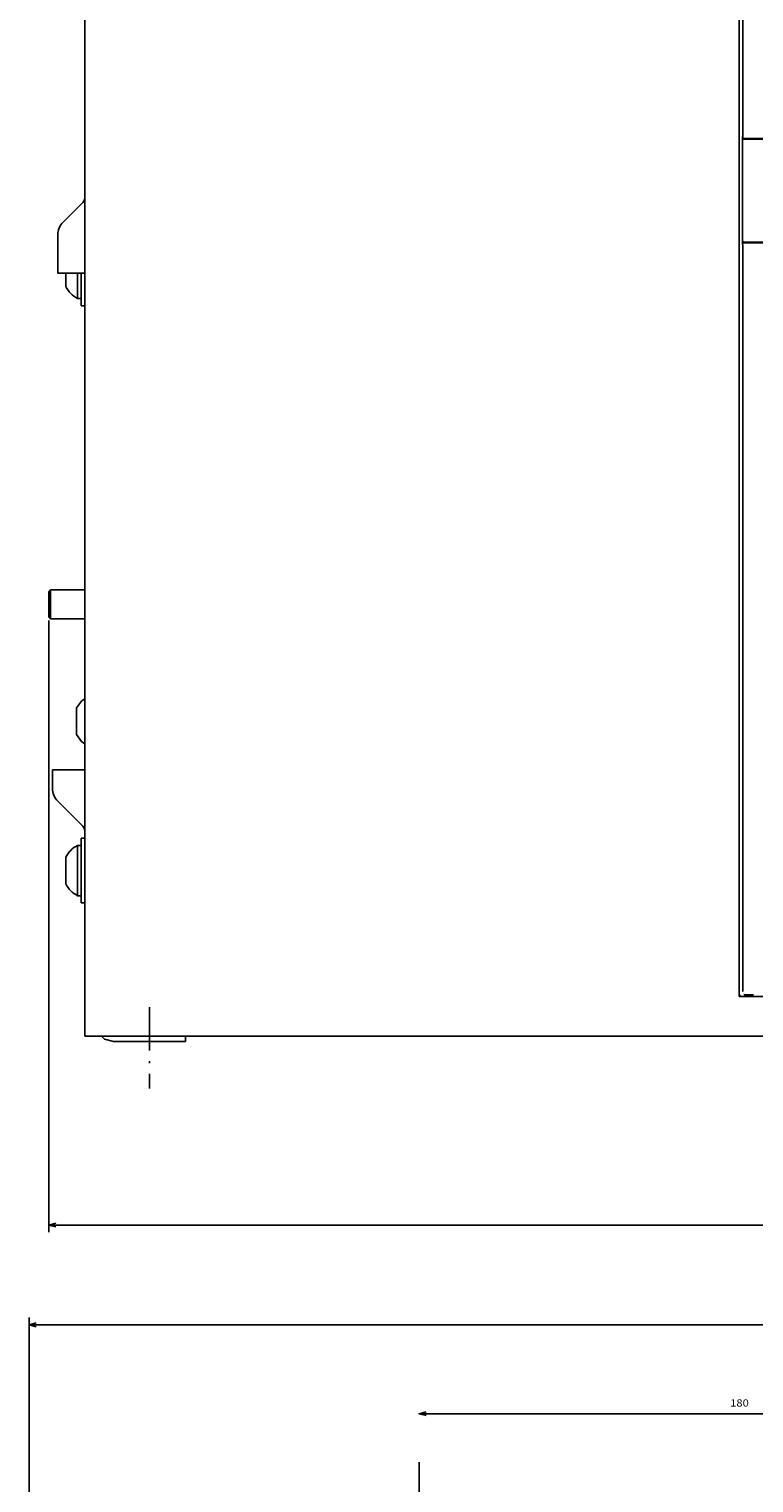
# Model space of a CAD drawing. Extents: x -936 to 1382, y 78 to 1702.
# Drawn here: x -743 to -541, y 1006 to 1411 of the extents above; entities that cross this region are included whole.
import ezdxf
from ezdxf.enums import TextEntityAlignment as Align

# ---------------------------------------------------------------- set-up
doc = ezdxf.new("R2010")
doc.units = 0
doc.linetypes.add('DASHDOT', pattern=[18.5, 12, -3, 0.5, -3])
doc.layers.get('0').update_dxf_attribs({"linetype": 'CONTINUOUS'})
doc.styles.get("Standard").update_dxf_attribs({"font": 'isocp.shx'})

# ---------------------------------------------------------------- blocks, each defined once
blk = doc.blocks.new('BLOCK7')
at = {"color": 7}
for p, q in [((43.501442, 238), (213.551941, 238)), ((211.551941, -328), (211.551941, 238)), ((43.501442, -328), (213.551941, -328))]:
    blk.add_line(p, q, dxfattribs=at)
for points in [[(212.06958, 236.068146), (211.551941, 238), (211.034302, 236.068146)], [(211.034302, -326.068146), (211.551941, -328), (212.06958, -326.068146)]]:
    blk.add_lwpolyline(points, dxfattribs=at)
blk.add_text('566', height=2, rotation=90.000003, dxfattribs=at).set_placement((209.551941, -48.516666), (209.551941, -43.316669), align=Align.FIT)
blk = doc.blocks.new('BLOCK12')
at = {"color": 7}
for p, q in [((45.000015, -181.820129), (45.000015, -354.436035)), ((225.000015, -181.820129), (225.000015, -338.936676)), ((45.000015, -352.436035), (225.000015, -352.436035))]:
    blk.add_line(p, q, dxfattribs=at)
for points in [[(46.931866, -351.918396), (45.000015, -352.436035), (46.931866, -352.953644)], [(223.068161, -352.953644), (225.000015, -352.436035), (223.068161, -351.918396)]]:
    blk.add_lwpolyline(points, dxfattribs=at)
blk.add_text('180', height=2, rotation=180.000005, dxfattribs=at).set_placement((138.516693, -354.436035), (133.316681, -354.436035), align=Align.FIT)
blk = doc.blocks.new('BLOCK15')
at = {"color": 7}
for p, q in [((-243.499969, -95.501617), (-243.499969, -379.145203)), ((333.5, -95.501617), (333.5, -379.145203)), ((-243.499969, -377.145203), (333.5, -377.145203))]:
    blk.add_line(p, q, dxfattribs=at)
for points in [[(-241.568115, -376.627563), (-243.499969, -377.145203), (-241.568115, -377.662811)], [(331.568146, -377.662811), (333.5, -377.145203), (331.568146, -376.627563)]]:
    blk.add_lwpolyline(points, dxfattribs=at)
blk.add_text('577', height=2, rotation=180.000005, dxfattribs=at).set_placement((48.516697, -379.145203), (43.3167, -379.145203), align=Align.FIT)

msp = doc.modelspace()

# ---------------------------------------------------------------- linework, layer by layer
at = {"color": 7}
for p, q in [((-727.393198, 1508.169589), (-727.393198, 1130.669589)), ((-545.393198, 1501.669589), (-545.393198, 1141.669589)), ((-545.393183, 1500.869754), (-545.393183, 1142.469501)), ((-544.393183, 1418.948611), (-544.393183, 1380.669498)), ((-544.50857, 1380.669498), (-544.50857, 1350.669498)), ((-544.493173, 1379.469592), (-544.493173, 1351.869594)), ((-541.493173, 1379.969592), (-521.293176, 1379.969592)), ((-544.393183, 1350.561534), (-544.393183, 1143.016895)), ((-541.493173, 1351.369594), (-521.293176, 1351.369594)), ((-727.393198, 1130.669589), (-537.893198, 1130.669589)), ((-719.393198, 1129.169589), (-699.393198, 1129.169589))]:
    msp.add_line(p, q, dxfattribs=at)
at = {"color": 7, "ltscale": 0.00147}
for p, q in [((-544.50857, 1380.669498), (-544.449762, 1380.669498)), ((-544.50857, 1350.669498), (-544.449762, 1350.669498))]:
    msp.add_line(p, q, dxfattribs=at)
at = {"color": 7, "ltscale": 0.001466}
for p, q in [((-544.008478, 1380.169498), (-543.949854, 1380.169498)), ((-544.008478, 1351.169498), (-543.949854, 1351.169498))]:
    msp.add_line(p, q, dxfattribs=at)
at = {"color": 7, "ltscale": 0.0625}
for p, q in [((-543.993173, 1379.969592), (-541.493173, 1379.969592)), ((-543.993158, 1351.369594), (-541.493173, 1351.369594))]:
    msp.add_line(p, q, dxfattribs=at)
at = {"color": 7, "ltscale": 0.062489}
for p, q in [((-543.949854, 1380.169498), (-541.450311, 1380.169498)), ((-543.949854, 1351.169498), (-541.450311, 1351.169498))]:
    msp.add_line(p, q, dxfattribs=at)
at = {"color": 7, "ltscale": 0.004998}
for p, q in [((-541.708811, 1380.169498), (-541.708811, 1379.969592)), ((-541.632288, 1380.169498), (-541.632288, 1379.969592))]:
    msp.add_line(p, q, dxfattribs=at)
at = {"color": 7, "ltscale": 0.463928}
for p, q in [((-541.450311, 1380.169498), (-522.893183, 1380.169498)), ((-541.450311, 1351.169498), (-522.893183, 1351.169498))]:
    msp.add_line(p, q, dxfattribs=at)
at = {"color": 7, "ltscale": 0.192677}
msp.add_line((-727.978983, 1362.326434), (-733.42872, 1356.876689), dxfattribs=at)
at = {"color": 7, "ltscale": 0.013053}
for p, q in [((-727.661142, 1362.740649), (-727.978983, 1362.326434)), ((-727.461344, 1363.223018), (-727.661142, 1362.740657)), ((-727.393198, 1363.740642), (-727.461344, 1363.223003))]:
    msp.add_line(p, q, dxfattribs=at)
at = {"color": 7, "ltscale": 0.266789}
msp.add_line((-734.893198, 1353.341155), (-734.893198, 1342.669582), dxfattribs=at)
at = {"color": 7, "ltscale": 0.005002}
for p, q in [((-541.708811, 1351.369594), (-541.708811, 1351.169498)), ((-541.632288, 1351.369594), (-541.632288, 1351.169498))]:
    msp.add_line(p, q, dxfattribs=at)
at = {"color": 7, "ltscale": 0.075}
msp.add_line((-734.893198, 1342.669582), (-731.893198, 1342.669582), dxfattribs=at)
at = {"color": 7, "ltscale": 0.092454}
msp.add_line((-732.693186, 1342.669582), (-732.693186, 1338.971423), dxfattribs=at)
at = {"color": 7, "ltscale": 0.1125}
msp.add_line((-731.893198, 1342.669582), (-727.393198, 1342.669582), dxfattribs=at)
at = {"color": 7, "ltscale": 0.175042}
msp.add_line((-729.393198, 1342.669582), (-729.393198, 1335.667892), dxfattribs=at)
at = {"color": 7, "ltscale": 0.225043}
msp.add_line((-728.393198, 1342.669582), (-728.393198, 1333.667876), dxfattribs=at)
at = {"color": 7, "ltscale": 0.025}
for p, q in [((-729.393198, 1335.667892), (-728.393198, 1335.667892)), ((-728.393198, 1333.667876), (-727.393198, 1333.667876)), ((-728.393198, 1185.667896), (-727.393198, 1185.667896)), ((-729.393198, 1183.667896), (-728.393198, 1183.667896)), ((-729.393198, 1169.667896), (-728.393198, 1169.667896)), ((-728.393198, 1167.667896), (-727.393198, 1167.667896))]:
    msp.add_line(p, q, dxfattribs=at)
at = {"color": 7, "ltscale": 0.017678}
for p, q in [((-736.893198, 1254.668136), (-737.393198, 1254.168136)), ((-737.393198, 1247.168132), (-736.893198, 1246.668132))]:
    msp.add_line(p, q, dxfattribs=at)
at = {"color": 7, "ltscale": 0.175}
msp.add_line((-737.393198, 1254.168132), (-737.393198, 1247.168132), dxfattribs=at)
at = {"color": 7, "ltscale": 0.2375}
for p, q in [((-736.893198, 1254.668132), (-727.393198, 1254.668132)), ((-736.893198, 1246.668132), (-727.393198, 1246.668132))]:
    msp.add_line(p, q, dxfattribs=at)
at = {"color": 7, "ltscale": 0.2}
msp.add_line((-736.893198, 1254.668132), (-736.893198, 1246.668132), dxfattribs=at)
at = {"color": 7, "ltscale": 0.027943}
msp.add_line((-727.393198, 1224.430675), (-728.292185, 1223.766475), dxfattribs=at)
at = {"color": 7, "ltscale": 0.059027}
for p, q in [((-728.292215, 1223.766467), (-729.693216, 1221.865962)), ((-729.693216, 1214.473026), (-728.292215, 1212.57252))]:
    msp.add_line(p, q, dxfattribs=at)
at = {"color": 7, "ltscale": 0.184823}
for p, q in [((-729.693186, 1221.865962), (-729.693186, 1214.473026)), ((-732.693186, 1180.36436), (-732.693186, 1172.971423))]:
    msp.add_line(p, q, dxfattribs=at)
at = {"color": 7, "ltscale": 0.027944}
msp.add_line((-728.292185, 1212.57252), (-727.393198, 1211.908313), dxfattribs=at)
at = {"color": 7, "ltscale": 0.225}
msp.add_line((-736.393198, 1204.668132), (-727.393198, 1204.668132), dxfattribs=at)
at = {"color": 7, "ltscale": 0.129289}
msp.add_line((-736.393198, 1204.668132), (-736.393198, 1199.496562), dxfattribs=at)
at = {"color": 7, "ltscale": 0.24571}
msp.add_line((-734.92872, 1195.961025), (-727.978983, 1189.011279), dxfattribs=at)
at = {"color": 7, "ltscale": 0.45}
msp.add_line((-728.393198, 1185.667896), (-728.393198, 1167.667896), dxfattribs=at)
at = {"color": 7, "ltscale": 0.35}
msp.add_line((-729.393198, 1183.667896), (-729.393198, 1169.667896), dxfattribs=at)
at = {"color": 7, "ltscale": 0.2125}
msp.add_line((-545.393198, 1141.669589), (-536.893198, 1141.669589), dxfattribs=at)
at = {"color": 7, "ltscale": 0.1925}
msp.add_line((-544.593164, 1141.669605), (-536.893183, 1141.669605), dxfattribs=at)
at = {"color": 7, "linetype": 'DASHDOT'}
msp.add_line((-709.393198, 1138.662174), (-709.393198, 1116.043124), dxfattribs=at)
at = {"color": 7, "ltscale": 0.02935}
msp.add_line((-722.723337, 1130.669589), (-721.893198, 1129.83945), dxfattribs=at)
at = {"color": 7, "ltscale": 0.064705}
msp.add_line((-721.893198, 1129.83945), (-719.393198, 1129.169589), dxfattribs=at)
at = {"color": 7, "ltscale": 0.0375}
msp.add_line((-699.393198, 1130.669589), (-699.393198, 1129.169589), dxfattribs=at)
at = {"color": 7}
for points in [[(-544.50857, 1380.669498), (-544.507562, 1380.637866), (-544.504556, 1380.606364), (-544.499567, 1380.575114), (-544.492624, 1380.544238), (-544.483728, 1380.513866), (-544.472925, 1380.484119), (-544.46026, 1380.455112), (-544.445795, 1380.426967), (-544.429575, 1380.399791), (-544.411661, 1380.373698), (-544.392145, 1380.348788), (-544.371073, 1380.325168), (-544.348566, 1380.302921), (-544.324686, 1380.282138), (-544.299539, 1380.262912), (-544.273233, 1380.245319), (-544.245859, 1380.229419), (-544.217539, 1380.215289), (-544.188379, 1380.202976), (-544.158502, 1380.192531), (-544.128015, 1380.183994), (-544.097055, 1380.177402), (-544.065744, 1380.172786), (-544.034204, 1380.170161), (-544.008478, 1380.169498)], [(-544.449762, 1380.669498), (-544.448755, 1380.637859), (-544.445764, 1380.606349), (-544.440775, 1380.575092), (-544.433817, 1380.544215), (-544.424921, 1380.513843), (-544.414118, 1380.484088), (-544.401468, 1380.455081), (-544.386987, 1380.426929), (-544.370767, 1380.399753), (-544.352869, 1380.37366), (-544.333353, 1380.348743), (-544.31228, 1380.325122), (-544.289774, 1380.302875), (-544.265909, 1380.2821), (-544.240763, 1380.262874), (-544.214456, 1380.24528), (-544.187097, 1380.229388), (-544.158777, 1380.215259), (-544.129633, 1380.202945), (-544.099756, 1380.192508), (-544.069284, 1380.183971), (-544.038339, 1380.177387), (-544.007028, 1380.172778), (-543.975488, 1380.170154), (-543.949854, 1380.169498)], [(-544.008478, 1351.169498), (-544.040109, 1351.168494), (-544.071619, 1351.165492), (-544.102884, 1351.160506), (-544.133768, 1351.153552), (-544.164148, 1351.144656), (-544.193903, 1351.133857), (-544.22291, 1351.1212), (-544.251062, 1351.106731), (-544.278238, 1351.090511), (-544.304346, 1351.072601), (-544.329263, 1351.053081), (-544.352884, 1351.03202), (-544.375131, 1351.009509), (-544.395914, 1350.985637), (-544.41514, 1350.960498), (-544.432749, 1350.934192), (-544.448648, 1350.906825), (-544.462778, 1350.878513), (-544.475092, 1350.849357), (-544.485544, 1350.819484), (-544.494074, 1350.789008), (-544.500665, 1350.758056), (-544.505274, 1350.726749), (-544.507913, 1350.695213), (-544.50857, 1350.669498)], [(-543.949854, 1351.169502), (-543.981485, 1351.168498), (-544.012979, 1351.1655), (-544.044229, 1351.16051), (-544.075098, 1351.153556), (-544.105463, 1351.14466), (-544.135217, 1351.133861), (-544.164209, 1351.121204), (-544.192362, 1351.106735), (-544.219538, 1351.090514), (-544.245615, 1351.072604), (-544.270532, 1351.053081), (-544.294153, 1351.03202), (-544.316385, 1351.009506), (-544.337168, 1350.985633), (-544.356394, 1350.960487), (-544.373987, 1350.93418), (-544.389871, 1350.90681), (-544.404001, 1350.87849), (-544.416315, 1350.84933), (-544.426752, 1350.819453), (-544.435282, 1350.78897), (-544.441873, 1350.758014), (-544.446482, 1350.726699), (-544.449106, 1350.695155), (-544.449762, 1350.669498)], [(-545.393183, 1142.469501), (-545.392175, 1142.429492), (-545.389185, 1142.38959), (-545.38418, 1142.349887), (-545.377207, 1142.310489), (-545.36828, 1142.271472), (-545.357401, 1142.232959), (-545.344614, 1142.195041), (-545.32995, 1142.157809), (-545.31344, 1142.121356), (-545.29513, 1142.085788), (-545.275064, 1142.051166), (-545.253275, 1142.017596), (-545.229852, 1141.985156), (-545.204828, 1141.953922), (-545.178278, 1141.923984), (-545.150263, 1141.895404), (-545.120844, 1141.868274), (-545.090112, 1141.842639), (-545.058145, 1141.818576), (-545.025003, 1141.79613), (-544.990778, 1141.775394), (-544.95556, 1141.756381), (-544.919443, 1141.739154), (-544.882501, 1141.723743), (-544.844827, 1141.710208), (-544.806543, 1141.698581), (-544.76771, 1141.688876), (-544.728433, 1141.681125), (-544.688837, 1141.675342), (-544.648981, 1141.671558), (-544.593164, 1141.669605)], [(-544.115793, 1142.242236), (-544.003366, 1142.197513), (-543.910517, 1142.162936), (-543.849176, 1142.142215), (-543.800928, 1142.128253), (-543.757089, 1142.120181)], [(-543.757089, 1142.120181), (-543.683481, 1142.116489), (-543.603372, 1142.114612)], [(-543.603372, 1142.114612), (-543.257578, 1142.114627), (-541.928079, 1142.116931), (-541.450311, 1142.117877)]]:
    msp.add_lwpolyline(points, dxfattribs=at)
for centre, radius, start, end in [((-543.993189, 1379.4696), 0.5, 449.999445, 180.000574), ((-729.893564, 1353.341258), 4.999633, 134.99788, 180.001203), ((-543.993173, 1351.869594), 0.5, 180.000001, 270.002686), ((-725.689279, 1342.66785), 7.919492, 207.823541, 242.115053), ((-731.393198, 1199.496562), 5, 180.000001, 224.99999), ((-729.393198, 1187.597064), 2, 360.000003, 405), ((-725.689218, 1176.667911), 7.919573, 117.884937, 152.176187), ((-725.689218, 1176.667911), 7.919573, 207.823813, 242.115053)]:
    msp.add_arc(centre, radius, start, end, dxfattribs=at)

# ---------------------------------------------------------------- block references
for name, p, rotation in [('BLOCK7', (-409.393198, 1289.669574), 270), ('BLOCK15', (-409.393184, 673.244343), 180), ('BLOCK12', (-409.393184, 673.244343), 180)]:
    msp.add_blockref(name, p, dxfattribs=dict(rotation=rotation))

doc.saveas('drawing.dxf')
